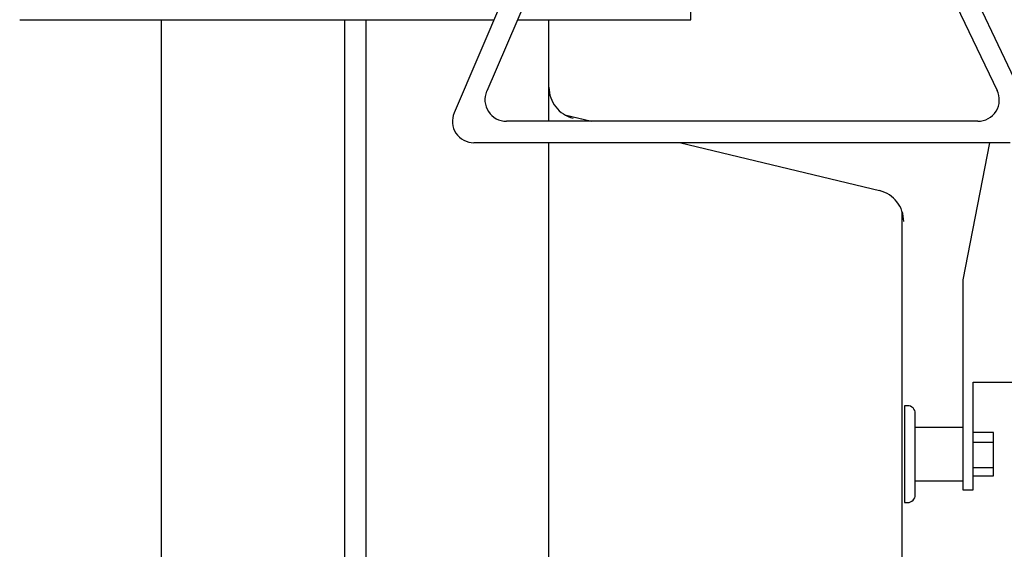
# Model space of a CAD drawing. Extents: x 0 to 218, y -1 to 163.
# Drawn here: x 33 to 44, y 102 to 108 of the extents above; entities that cross this region are included whole.
import ezdxf

# ---------------------------------------------------------------- set-up
doc = ezdxf.new("R2010")
doc.units = 0
doc.header["$LTSCALE"] = 4.5
doc.header["$MEASUREMENT"] = 0
doc.linetypes.add('PHANTOM', pattern=[2.5, 1.25, -0.25, 0.25, -0.25, 0.25, -0.25])
doc.layers.add('OBJ', color=7, linetype='CONTINUOUS')

msp = doc.modelspace()

# ---------------------------------------------------------------- linework, layer by layer
at = {"layer": 'OBJ'}
for p, q in [((40.883, 113.889), (38.062, 107.268)), ((41.586, 113.951), (44.745, 107.277)), ((41.133, 113.764), (38.44, 107.519)), ((41.336, 113.837), (44.367, 107.528)), ((40.808, 108.35), (40.808, 113.011)), ((33.018, 108.35), (38.523, 108.35)), ((34.663, 91.826), (34.663, 108.35)), ((36.788, 108.35), (36.788, 78.326)), ((37.038, 108.35), (37.038, 78.326)), ((38.798, 108.35), (40.808, 108.35)), ((39.163, 107.17), (39.163, 108.35)), ((44.142, 107.17), (38.669, 107.17)), ((44.519, 106.92), (38.292, 106.92)), ((39.163, 91.826), (39.163, 106.92)), ((44.276, 106.92), (43.968, 105.329)), ((43.263, 99.112), (43.263, 106.12)), ((43.968, 105.329), (43.968, 102.889)), ((44.088, 102.889), (44.088, 104.139)), ((44.088, 104.139), (47.463, 104.139)), ((43.291, 103.866), (43.291, 102.741)), ((43.326, 103.866), (43.291, 103.866)), ((43.968, 103.817), (43.968, 103.697)), ((43.416, 102.831), (43.416, 103.776)), ((43.416, 103.616), (43.968, 103.616)), ((43.968, 103.616), (43.968, 102.991)), ((44.323, 103.553), (44.089, 103.553)), ((44.323, 103.053), (44.323, 103.553)), ((44.089, 103.444), (44.323, 103.444)), ((44.089, 103.147), (44.323, 103.147)), ((44.089, 103.053), (44.323, 103.053)), ((43.968, 102.991), (43.416, 102.991)), ((43.968, 102.889), (44.088, 102.889)), ((43.291, 102.741), (43.326, 102.741))]:
    msp.add_line(p, q, dxfattribs=at)
at = {"layer": 'OBJ', "linetype": 'PHANTOM'}
for p, q in [((39.348, 107.244), (39.657, 107.17)), ((39.444, 107.221), (39.658, 107.17)), ((40.695, 106.92), (43.001, 106.364))]:
    msp.add_line(p, q, dxfattribs=at)
at = {"layer": 'OBJ'}
for centre, radius, start, end in [((38.669, 107.42), 0.25, 156.6704, 270), ((44.142, 107.42), 0.25, 270, 25.6593), ((38.292, 107.17), 0.25, 156.9256, 270), ((43.326, 103.776), 0.09, 0, 90), ((43.326, 102.831), 0.09, 270, 0)]:
    msp.add_arc(centre, radius, start, end, dxfattribs=at)
at = {"layer": 'OBJ', "linetype": 'PHANTOM'}
for centre, start, end in [((39.533, 107.565), 180, 256), ((42.912, 106.005), 0, 76)]:
    msp.add_arc(centre, 0.37, start, end, dxfattribs=at)

doc.saveas('drawing.dxf')
